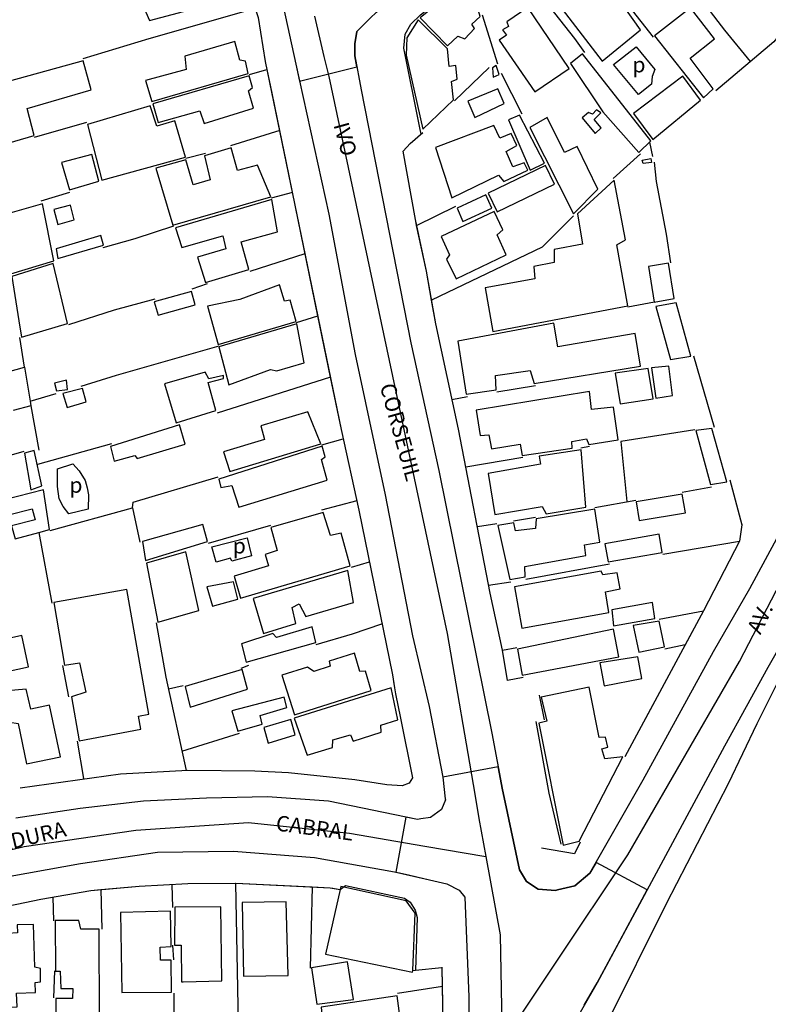
# Model space of a CAD drawing. Extents: x 180707 to 183128, y 1674278 to 1677056.
# Drawn here: x 182698 to 182819, y 1674965 to 1675124 of the extents above; entities that cross this region are included whole.
import ezdxf
from ezdxf.enums import TextEntityAlignment as Align

# ---------------------------------------------------------------- set-up
doc = ezdxf.new("R2010")
doc.units = 0
doc.header["$MEASUREMENT"] = 0
for name, color, linetype in [('IMAGEM', 7, 'CONTINUOUS'), ('V-CRUZAMENTO', 1, 'CONTINUOUS'), ('V-EDIFICACAO', 2, 'CONTINUOUS'), ('V-EIXO_DE_LOGRADOURO', 3, 'CONTINUOUS'), ('V-LOTE', 231, 'CONTINUOUS'), ('V-NOME_DOS_LOGRADOUROS', 2, 'CONTINUOUS'), ('V-QUADRA', 6, 'CONTINUOUS'), ('V-TESTADA', 3, 'CONTINUOUS')]:
    doc.layers.add(name, color=color, linetype=linetype)
picture_1 = doc.add_image_def('image1.jpg', size_in_pixel=(4028, 4628))

msp = doc.modelspace()

# ---------------------------------------------------------------- linework, layer by layer
at = {"layer": 'V-CRUZAMENTO', "linetype": 'Continuous'}
msp.add_lwpolyline([(182752.25, 1675118.47), (182752.25, 1675119.77), (182752.25, 1675120.42), (182752.59, 1675122.45), (182754.74, 1675124.6), (182755.73, 1675125.59), (182759.74, 1675128.85), (182753.9, 1675136.03), (182752.71, 1675135.18), (182751.72, 1675134.62), (182750.41, 1675134.57), (182748.71, 1675135.51), (182747.58, 1675137.2), (182746.56, 1675139.79), (182737.75, 1675137.67), (182738.41, 1675135.12), (182740.64, 1675126.51), (182742.7, 1675117.12), (182743.3, 1675114.39), (182752.58, 1675116.69)], close=True, dxfattribs=at)
msp.add_lwpolyline([(182789.37, 1674964.71), (182791.46, 1674968.36), (182794.74, 1674974.45), (182797.98, 1674980.47), (182799.55, 1674983.4), (182791.28, 1674987.85), (182790.29, 1674986.11), (182787.87, 1674984.08), (182785.05, 1674983.4), (182784.73, 1674983.32), (182781.93, 1674983.49), (182780.02, 1674984.76), (182778.92, 1674986.67), (182776.55, 1674997.61), (182776.17, 1674999.6), (182775.46, 1675003.34), (182766.51, 1675001.65), (182766.89, 1674998.12), (182766.9, 1674997.99), (182766.28, 1674996.43), (182764.48, 1674995.11), (182762.91, 1674994.88), (182762.38, 1674994.8), (182760.51, 1674995.18), (182758.9, 1674986.29), (182759.48, 1674986.14), (182761.14, 1674985.76), (182764.34, 1674985.03), (182767.16, 1674984.38), (182769.11, 1674983.37), (182770.04, 1674982.2), (182770.67, 1674966.07), (182770.67, 1674966.07), (182770.67, 1674951.18)], dxfattribs=at)
at = {"layer": 'V-EDIFICACAO'}
for points in [[(182790.53, 1675133.95), (182789.1, 1675132.93), (182786.95, 1675135.67), (182788.23, 1675136.61), (182787.39, 1675138.04), (182779.75, 1675132.27), (182780.81, 1675130.44), (182782.02, 1675131.03), (182792.28, 1675117.62), (182798.46, 1675122.7), (182790.53, 1675133.95)], [(182714.84, 1675130.44), (182715.68, 1675127.41), (182717.47, 1675127.85), (182719.01, 1675124.23), (182724.52, 1675125.69), (182724.3, 1675127.56), (182731.17, 1675129.53), (182730.4, 1675132.23), (182731.06, 1675132.67), (182730.44, 1675134.97), (182714.84, 1675130.44)], [(182762.84, 1675124.67), (182767.26, 1675120.1), (182768.94, 1675121.67), (182770.04, 1675121.27), (182771.61, 1675122.92), (182771.17, 1675123.61), (182772.52, 1675124.85), (182770.69, 1675131.06), (182762.84, 1675124.67)], [(182780.26, 1675126.31), (182776.83, 1675123.98), (182777.09, 1675123.25), (182776.17, 1675122.7), (182776.79, 1675121.82), (182775.59, 1675121.05), (182781.36, 1675112.65), (182786.95, 1675116.45), (182780.26, 1675126.31)], [(182800.72, 1675121.71), (182808.68, 1675111.7), (182810.25, 1675113.16), (182806.53, 1675118.09), (182810.47, 1675121.27), (182806.56, 1675126.24), (182800.72, 1675121.71)], [(182762.51, 1675124.34), (182760.65, 1675121.38), (182760.58, 1675118.61), (182763.24, 1675106.63), (182768.21, 1675111.34), (182767.88, 1675114.33), (182768.79, 1675114.7), (182768.61, 1675116.93), (182767.52, 1675116.78), (182767.26, 1675119.63), (182762.51, 1675124.34)], [(182724.74, 1675118.46), (182724.96, 1675116.27), (182718.35, 1675114.48), (182719.37, 1675111.12), (182734.97, 1675115.65), (182734.53, 1675117.62), (182733.62, 1675117.8), (182732.81, 1675120.8), (182724.74, 1675118.46)], [(182794.09, 1675117.09), (182797.8, 1675119.97), (182800.81, 1675116.26), (182800.38, 1675115.15), (182800.25, 1675113.91), (182798.14, 1675112.22), (182794.09, 1675117.09)], [(182691.61, 1675113.09), (182693.11, 1675103.48), (182700.34, 1675105.6), (182699.24, 1675109.95), (182709.58, 1675112.98), (182708.27, 1675117.66), (182691.61, 1675113.09)], [(182789.07, 1675118.83), (182787.17, 1675117.25), (182792.39, 1675109.44), (182798.2, 1675102.86), (182800.17, 1675104.73), (182789.07, 1675118.83)], [(182774.53, 1675116.56), (182774.64, 1675115.06), (182775.59, 1675115.46), (182775.11, 1675116.93), (182774.53, 1675116.56)], [(182719.55, 1675110.72), (182720.43, 1675107.68), (182727.19, 1675109.58), (182727.88, 1675107.54), (182735.85, 1675110.02), (182735.04, 1675112.83), (182735.66, 1675113.38), (182735.15, 1675115.25), (182719.55, 1675110.72)], [(182797.36, 1675109.15), (182800.46, 1675104.94), (182808.21, 1675111.3), (182805.32, 1675115.21), (182797.36, 1675109.15)], [(182770.51, 1675111.15), (182771.68, 1675108.52), (182776.43, 1675110.75), (182775.41, 1675113.13), (182770.51, 1675111.15)], [(182709, 1675107.36), (182711.3, 1675098.33), (182724.85, 1675102.06), (182723.13, 1675107.98), (182720.18, 1675107.1), (182719.15, 1675110.39), (182709, 1675107.36)], [(182790.71, 1675109.04), (182790.05, 1675109.33), (182789.03, 1675108.45), (182791.15, 1675105.89), (182792.1, 1675106.84), (182791, 1675108.16), (182792.06, 1675109.26), (182791.33, 1675109.73), (182790.71, 1675109.04)], [(182778.91, 1675108.89), (182777.09, 1675108.12), (182780.63, 1675099.98), (182782.93, 1675101.11), (182778.91, 1675108.89)], [(182783.37, 1675108.52), (182780.59, 1675106.88), (182787.61, 1675092.89), (182791.55, 1675096.91), (182788.23, 1675103.78), (182786.15, 1675102.83), (182783.37, 1675108.52)], [(182765.29, 1675103.63), (182767.95, 1675095.48), (182775.48, 1675099.14), (182776.36, 1675098.15), (182780.23, 1675099.98), (182779.64, 1675101.15), (182777.82, 1675100.49), (182776.72, 1675103.01), (182778.44, 1675103.96), (182777.53, 1675105.89), (182775.7, 1675105.13), (182774.75, 1675107.21), (182765.29, 1675103.63)], [(182728.83, 1675098.41), (182726.06, 1675097.6), (182724.89, 1675101.62), (182720.07, 1675100.27), (182722.77, 1675091.06), (182738.66, 1675095.63), (182736.47, 1675100.78), (182733.25, 1675099.94), (182732.23, 1675103.59), (182727.92, 1675102.31), (182728.83, 1675098.41)], [(182704.76, 1675101.22), (182706.08, 1675096.8), (182710.82, 1675098.19), (182709.69, 1675102.5), (182704.76, 1675101.22)], [(182798.75, 1675101.59), (182800.13, 1675101.84), (182800.27, 1675101.2), (182798.93, 1675101.04), (182798.75, 1675101.59)], [(182773.84, 1675096.25), (182775.26, 1675093.22), (182784.54, 1675097.68), (182783.11, 1675100.71), (182773.84, 1675096.25)], [(182784.5, 1675085), (182781.21, 1675084.38), (182781.4, 1675082.37), (182773.32, 1675080.91), (182774.57, 1675073.82), (182796.41, 1675078.02), (182794.66, 1675087.89), (182796.04, 1675088.69), (182794.22, 1675098.37), (182788.26, 1675092.89), (182789.07, 1675087.96), (182784.5, 1675087.12), (182784.5, 1675085)], [(182723.21, 1675090.63), (182724.23, 1675087.45), (182730.91, 1675089.35), (182731.39, 1675087.23), (182726.79, 1675085.88), (182728.07, 1675081.79), (182735.08, 1675083.87), (182733.87, 1675088.36), (182739.75, 1675089.97), (182738.84, 1675095.23), (182723.21, 1675090.63)], [(182768.79, 1675093.8), (182769.74, 1675091.65), (182774.42, 1675093.84), (182773.47, 1675095.96), (182768.79, 1675093.8)], [(182694.9, 1675092.56), (182696.58, 1675083.17), (182703.52, 1675085.26), (182701.73, 1675094.53), (182694.9, 1675092.56)], [(182703.52, 1675093.58), (182704.18, 1675091.17), (182706.81, 1675091.94), (182706.26, 1675094.32), (182703.52, 1675093.58)], [(182766.2, 1675089.24), (182767.59, 1675086.28), (182767.08, 1675085.58), (182768.65, 1675082.37), (182776.72, 1675086.28), (182775.26, 1675089.49), (182776.21, 1675090.33), (182774.82, 1675093.26), (182766.2, 1675089.24)], [(182703.92, 1675087.23), (182704.18, 1675085.66), (182711.55, 1675087.81), (182711.15, 1675089.38), (182703.92, 1675087.23)], [(182697.9, 1675075.58), (182698.33, 1675072.95), (182705.75, 1675075.14), (182703.45, 1675084.85), (182696.72, 1675082.74)], [(182799.77, 1675084.38), (182800.68, 1675078.57), (182803.9, 1675079.19), (182803.02, 1675084.89), (182799.77, 1675084.38)], [(182733.65, 1675079.05), (182728.43, 1675077.95), (182730.11, 1675071.74), (182742.75, 1675075.47), (182741.76, 1675078.9), (182740.85, 1675078.75), (182740.05, 1675081.42), (182733.65, 1675079.05)], [(182719.77, 1675078.64), (182720.43, 1675076.49), (182726.39, 1675078.17), (182725.8, 1675080.32), (182719.77, 1675078.64)], [(182800.94, 1675077.91), (182803.31, 1675069.29), (182806.64, 1675069.84), (182804.23, 1675078.46), (182800.94, 1675077.91)], [(182730.26, 1675071.34), (182731.86, 1675065.2), (182738.62, 1675067.69), (182739.61, 1675067.47), (182744.03, 1675068.78), (182742.86, 1675075.1), (182730.26, 1675071.34)], [(182768.9, 1675072.25), (182770.29, 1675063.67), (182775.11, 1675064.4), (182775, 1675066.7), (182780.63, 1675067.5), (182781.29, 1675065.42), (182798.49, 1675068.2), (182797.62, 1675073.49), (182785.09, 1675071.38), (182784.47, 1675075.17), (182768.9, 1675072.25)], [(182800.25, 1675067.94), (182800.98, 1675063.05), (182803.68, 1675063.49), (182803.06, 1675068.2), (182800.25, 1675067.94)], [(182721.45, 1675065.35), (182723.35, 1675059.07), (182729.78, 1675061.07), (182728.5, 1675065.57), (182731.02, 1675066.22), (182730.99, 1675066.74), (182728.61, 1675066.15), (182728.03, 1675067.25), (182721.45, 1675065.35)], [(182794.4, 1675067.1), (182795.2, 1675062.1), (182800.54, 1675062.94), (182799.73, 1675067.87), (182794.4, 1675067.1)], [(182703.66, 1675065.46), (182703.96, 1675064.25), (182705.75, 1675064.47), (182705.56, 1675065.97), (182703.66, 1675065.46)], [(182704.98, 1675063.81), (182705.71, 1675061.55), (182708.78, 1675062.46), (182708.16, 1675064.62), (182704.98, 1675063.81)], [(182771.9, 1675061.11), (182772.52, 1675057.02), (182773.95, 1675057.13), (182774.35, 1675054.86), (182778.99, 1675055.6), (182779.31, 1675053.73), (182787.42, 1675054.94), (182787.35, 1675056), (182789.76, 1675056.44), (182790.09, 1675055.52), (182794.84, 1675056.29), (182794.11, 1675061.59), (182790.57, 1675061.22), (182790.2, 1675064.14), (182771.9, 1675061.11)], [(182737.05, 1675058.55), (182737.64, 1675056.33), (182731.02, 1675054.35), (182732.01, 1675051.14), (182746.77, 1675055.67), (182744.65, 1675060.82), (182737.05, 1675058.55)], [(182712.72, 1675055.19), (182713.31, 1675052.86), (182716.67, 1675053.77), (182717.03, 1675053.29), (182724.81, 1675055.6), (182723.9, 1675058.74), (182712.72, 1675055.19)], [(182810.04, 1675058.15), (182807.41, 1675057.79), (182809.82, 1675049.06), (182812.45, 1675049.49), (182810.04, 1675058.15)], [(182730.22, 1675049.93), (182730.55, 1675048.58), (182732.34, 1675048.91), (182733.47, 1675045.4), (182747.75, 1675049.75), (182746.84, 1675053.11), (182747.43, 1675053.55), (182746.95, 1675055.27), (182730.22, 1675049.93)], [(182700.38, 1675054.57), (182698.81, 1675054.13), (182699.79, 1675048.18), (182701.62, 1675048.87), (182700.38, 1675054.57)], [(182782.09, 1675053.66), (182782.31, 1675052.34), (182773.84, 1675050.85), (182774.89, 1675044.2), (182782.57, 1675045.48), (182783.22, 1675044.31), (182789.62, 1675045.4), (182788.89, 1675054.65), (182782.09, 1675053.66)], [(182704.14, 1675051.61), (182706.63, 1675052.39), (182707.64, 1675051.25), (182708.61, 1675049.69), (182708.93, 1675048.54), (182709.14, 1675047.36), (182709.12, 1675045.07), (182705.95, 1675044.29), (182705.06, 1675045.5), (182704.4, 1675046.76), (182704.11, 1675048.72), (182704.14, 1675051.61)], [(182701.11, 1675041.31), (182702.86, 1675041.79), (182701.84, 1675048.22), (182695.56, 1675046.57), (182696.18, 1675044.13), (182700.01, 1675045.11), (182700.49, 1675043.36), (182696.69, 1675042.34), (182697.27, 1675040.25)], [(182797.76, 1675046.24), (182798.24, 1675043.25), (182805.76, 1675044.49), (182805.21, 1675047.52), (182797.76, 1675046.24)], [(182738.66, 1675042.08), (182739.68, 1675038.35), (182737.71, 1675037.7), (182738.26, 1675035.87), (182732.74, 1675034.19), (182733.76, 1675030.65), (182751.48, 1675035.87), (182750.02, 1675041.2), (182748.3, 1675040.8), (182747.13, 1675044.53), (182738.66, 1675042.08)], [(182781.58, 1675043.5), (182781.47, 1675041.93), (182778.26, 1675041.53), (182777.96, 1675042.85), (182775.37, 1675042.44), (182777.31, 1675033.68), (182779.83, 1675034.08), (182779.75, 1675035.8), (182789.65, 1675037.55), (182789.4, 1675039.27), (182791.92, 1675039.74), (182791.08, 1675045.07), (182781.58, 1675043.5)], [(182717.87, 1675039.81), (182718.39, 1675036.75), (182728.43, 1675039.85), (182727.66, 1675042.59), (182717.87, 1675039.81)], [(182792.68, 1675039.45), (182793.23, 1675036.53), (182802, 1675038.03), (182801.49, 1675041.02), (182792.68, 1675039.45)], [(182729.1, 1675038.97), (182734.83, 1675040.41), (182735.52, 1675037.52), (182732.32, 1675036.63), (182732.12, 1675037.14), (182729.8, 1675036.46), (182729.1, 1675038.97)], [(182718.53, 1675036.34), (182720.39, 1675026.77), (182727.01, 1675028.67), (182724.89, 1675038.13), (182718.53, 1675036.34)], [(182735.81, 1675030.61), (182737.45, 1675024.91), (182742.68, 1675026.52), (182742.13, 1675029.15), (182743.26, 1675029.73), (182744.32, 1675027.69), (182752.03, 1675029.95), (182751.12, 1675035.14), (182735.81, 1675030.61)], [(182778.07, 1675032.47), (182779.28, 1675025.79), (182793.34, 1675028.35), (182792.79, 1675031.67), (182795.17, 1675032.14), (182794.69, 1675034.77), (182792.36, 1675034.45), (182792.1, 1675035.03), (182778.07, 1675032.47)], [(182728.28, 1675032.47), (182729.2, 1675029.33), (182733.29, 1675030.5), (182732.6, 1675033.28), (182728.28, 1675032.47)], [(182703.52, 1675029.92), (182705.27, 1675019.8), (182707.68, 1675020.16), (182708.74, 1675015.41), (182706.37, 1675014.68), (182707.61, 1675007.52), (182717.62, 1675009.42), (182717.22, 1675011.51), (182718.9, 1675011.87), (182715.35, 1675032.03), (182703.52, 1675029.92)], [(182793.82, 1675028.78), (182794.11, 1675026.15), (182800.79, 1675027.36), (182800.43, 1675029.95), (182793.82, 1675028.78)], [(182797.29, 1675026.23), (182798.2, 1675021.92), (182802.36, 1675022.76), (182801.52, 1675026.92), (182797.29, 1675026.23)], [(182739.57, 1675024.29), (182738.99, 1675024.95), (182733.91, 1675023.23), (182734.68, 1675020.27), (182745.93, 1675023.49), (182745.34, 1675026.01), (182739.57, 1675024.29)], [(182778.55, 1675022.39), (182779.31, 1675018.15), (182794.95, 1675021.15), (182794.11, 1675025.61), (182778.55, 1675022.39)], [(182693.51, 1675023.52), (182695.15, 1675015.93), (182696.54, 1675016.25), (182695.99, 1675018.77), (182699.43, 1675019.51), (182698.37, 1675024.58), (182693.51, 1675023.52)], [(182748.08, 1675020.45), (182748.23, 1675019.61), (182745.6, 1675018.77), (182744.61, 1675019.47), (182740.45, 1675018.15), (182742.49, 1675011.76), (182754.88, 1675015.71), (182754, 1675018.81), (182753.05, 1675018.77), (182752.21, 1675021.73), (182748.08, 1675020.45)], [(182791.92, 1675020.16), (182792.61, 1675016.44), (182798.71, 1675017.61), (182798.02, 1675021.15), (182791.92, 1675020.16)], [(182724.78, 1675016.33), (182725.58, 1675013), (182734.9, 1675015.93), (182734.02, 1675019.07), (182724.78, 1675016.33)], [(182695.41, 1675015.56), (182696.43, 1675010.59), (182697.78, 1675010.34), (182699.1, 1675003.83), (182704.61, 1675004.97), (182702.86, 1675013.3), (182699.79, 1675012.67), (182699.06, 1675015.89), (182695.41, 1675015.56)], [(182742.42, 1675011.21), (182744.54, 1675005.22), (182748.63, 1675006.46), (182748.7, 1675007.71), (182751.52, 1675008.51), (182751.96, 1675007.49), (182756.52, 1675008.95), (182756.45, 1675010.08), (182759.22, 1675010.96), (182758.13, 1675016.14), (182742.42, 1675011.21)], [(182788.56, 1674991.3), (182795.6, 1675004.95), (182792.71, 1675004.62), (182792.22, 1675006.27), (182793.21, 1675006.52), (182792.8, 1675008.16), (182791.81, 1675008.08), (182790.16, 1675016.24), (182782.41, 1675014.59), (182783.32, 1675010.72), (182782, 1675010.39), (182785.96, 1674990.62), (182788.56, 1674991.3)], [(182732.34, 1675012.38), (182733.29, 1675009.13), (182737.27, 1675010.23), (182736.94, 1675011.65), (182741.25, 1675012.93), (182740.81, 1675014.61), (182732.34, 1675012.38)], [(182737.53, 1675009.72), (182738.22, 1675007.16), (182742.6, 1675008.51), (182741.91, 1675010.99), (182737.53, 1675009.72)], [(182749.88, 1674983.48), (182747.5, 1674973), (182761.6, 1674970.08), (182761.61, 1674970.36), (182762, 1674979.62), (182760.54, 1674981.63), (182749.98, 1674983.93)], [(182723.1, 1674980.6), (182723.06, 1674974.47), (182724.16, 1674974.47), (182724.21, 1674968.51), (182724.45, 1674968.51), (182724.45, 1674968.51), (182730.73, 1674968.66), (182730.55, 1674980.68), (182723.1, 1674980.6)], [(182734.02, 1674981.37), (182734.24, 1674969.42), (182741.44, 1674969.53), (182741.14, 1674981.44), (182734.02, 1674981.37)], [(182714.33, 1674979.76), (182714.55, 1674966.79), (182722.59, 1674966.83), (182722.51, 1674972.02), (182720.8, 1674972.02), (182720.72, 1674974.1), (182722.55, 1674974.21), (182722.44, 1674979.95), (182714.33, 1674979.76)], [(182694.5, 1674976.22), (182694.68, 1674968.58), (182695.52, 1674968.4), (182695.56, 1674964.38), (182697.6, 1674964.46), (182697.49, 1674966.65), (182700.56, 1674966.79), (182700.52, 1674968.4), (182701.4, 1674968.48), (182701.4, 1674970.67), (182700.45, 1674970.89), (182700.27, 1674977.79), (182697.6, 1674977.75), (182697.64, 1674976.44), (182694.5, 1674976.22)], [(182707.9, 1674977.06), (182707.57, 1674978.45), (182703.77, 1674978.45), (182703.81, 1674970.23), (182704.58, 1674970.23), (182704.65, 1674967.42), (182706.62, 1674967.42), (182706.55, 1674965.81), (182703.85, 1674965.81), (182703.85, 1674962.37), (182710.93, 1674962.48), (182710.9, 1674977.06), (182707.9, 1674977.06)], [(182745.23, 1674970.78), (182746.11, 1674964.9), (182752.03, 1674965.66), (182751.08, 1674971.73), (182745.23, 1674970.78)], [(182746.8, 1674964.38), (182747.68, 1674955.14), (182760.32, 1674956.9), (182759.08, 1674966.25), (182746.8, 1674964.38)]]:
    msp.add_lwpolyline(points, close=True, dxfattribs=at)
at = {"layer": 'V-EIXO_DE_LOGRADOURO'}
for points in [[(182776.07, 1674958.55), (182784.81, 1674971.67), (182796.41, 1674989.09), (182814.49, 1675020.41), (182830.08, 1675050.48), (182836.63, 1675062.63), (182848.48, 1675081.17), (182875.3, 1675122), (182887.77, 1675137.58), (182903.98, 1675154.56), (182920.97, 1675171.39), (182928.92, 1675176.84), (182935.59, 1675170.38)], [(182745.7, 1675124.92), (182747.25, 1675118.38), (182748.02, 1675115.14), (182767.19, 1675024.9), (182771.67, 1674998.88), (182772.34, 1674994.98), (182773.47, 1674988.78), (182775.77, 1674976.12), (182776.07, 1674958.55), (182776.19, 1674951.41), (182777.01, 1674903.65), (182776.89, 1674896.54), (182776.8, 1674890.63), (182776.67, 1674882.84), (182776.39, 1674866.09)], [(182576.05, 1674953.5), (182593.07, 1674959.52), (182593.5, 1674959.67), (182639.33, 1674973.89), (182662.16, 1674980.71), (182670.25, 1674983.12), (182675.84, 1674984.79), (182676.9, 1674985.11), (182698.72, 1674990.41), (182716.8, 1674993.06), (182735.04, 1674994.31), (182751.41, 1674992.6), (182763.55, 1674990.5), (182773.47, 1674988.78)]]:
    msp.add_lwpolyline(points, dxfattribs=at)
at = {"layer": 'V-LOTE'}
for points in [[(182705.14, 1675209.41), (182711, 1675213.17), (182712.11, 1675213.7), (182713.12, 1675213.66), (182714.18, 1675212.59), (182717.28, 1675200.71), (182717.98, 1675197.23), (182721.52, 1675183.2), (182723.53, 1675176.31), (182725.52, 1675168.58), (182735.64, 1675127.7), (182736.58, 1675124.68), (182737.75, 1675117.57), (182750.02, 1675057.97), (182752.9, 1675044.89), (182758.34, 1675018.21), (182758.65, 1675016.15)], [(182839.87, 1675145.79), (182835.84, 1675140.39), (182827.54, 1675130.31), (182820.03, 1675120.77), (182810.64, 1675112.8)], [(182780.73, 1675130.34), (182787.82, 1675121.32), (182789.39, 1675119.01)], [(182806.33, 1675130.17), (182812.09, 1675122.67), (182816.23, 1675117.56)], [(182736.12, 1675126.17), (182718.91, 1675121.25), (182708.21, 1675117.98)], [(182800.56, 1675121.54), (182796.58, 1675126.6)], [(182775.4, 1675117.13), (182772.91, 1675125.09)], [(182735.2, 1675115.45), (182738.02, 1675116.27)], [(182768.35, 1675111.18), (182774.01, 1675116.6)], [(182775.92, 1675115.68), (182779.26, 1675109.11)], [(182700.4, 1675105.32), (182708.89, 1675107.77)], [(182740.1, 1675106.39), (182732.11, 1675103.94)], [(182760.05, 1675103.06), (182761.19, 1675104.27), (182763.27, 1675106.07)], [(182776.15, 1675022.21), (182774.14, 1675031.48), (182769.01, 1675058), (182765.35, 1675075.06), (182763.83, 1675083.59), (182762.04, 1675092), (182760.05, 1675103.06)], [(182799.92, 1675104.49), (182800.41, 1675102.16)], [(182728.1, 1675102.66), (182724.9, 1675101.84)], [(182794.04, 1675098.6), (182798.48, 1675102.6)], [(182800.68, 1675101.26), (182801, 1675098.12), (182802.62, 1675089.62), (182803.31, 1675084.94)], [(182706.08, 1675096.36), (182701.44, 1675094.96)], [(182738.78, 1675095.51), (182742.2, 1675096.43)], [(182762.25, 1675091), (182768.6, 1675094.14)], [(182787.63, 1675092.57), (182782.58, 1675087.52), (182764.66, 1675078.91)], [(182711.5, 1675087.44), (182716.72, 1675088.92), (182722.96, 1675090.94)], [(182744.16, 1675086.42), (182735.24, 1675083.54)], [(182728.34, 1675081.55), (182725.88, 1675080.69)], [(182719.88, 1675079.09), (182713.29, 1675077.3), (182705.89, 1675074.92)], [(182800.74, 1675078.58), (182796.44, 1675077.8)], [(182742.79, 1675075.3), (182746.24, 1675076.38)], [(182683.67, 1675063.87), (182698.79, 1675068.04), (182698.01, 1675072.87)], [(182707.98, 1675064.98), (182713.67, 1675066.77), (182730.28, 1675071.52)], [(182807.04, 1675069.92), (182810.42, 1675058.32)], [(182698.79, 1675068.04), (182699.69, 1675062.55)], [(182748.31, 1675066.44), (182729.96, 1675060.6)], [(182775.25, 1675064.05), (182781.51, 1675065.11)], [(182699.69, 1675062.55), (182703.93, 1675063.81)], [(182767.97, 1675062.85), (182770.5, 1675063.32)], [(182699.82, 1675061.79), (182696.98, 1675061.05)], [(182699.69, 1675062.55), (182699.82, 1675061.79)], [(182699.82, 1675061.79), (182701.09, 1675054.6)], [(182807.26, 1675057.94), (182795.27, 1675056.01), (182796.26, 1675046.29)], [(182712.86, 1675055.66), (182700.88, 1675052.28)], [(182746.89, 1675055.51), (182750.34, 1675056.48)], [(182790.24, 1675055.2), (182788.83, 1675054.96)], [(182663.89, 1675044.32), (182671.22, 1675046.58), (182698.74, 1675054.44)], [(182779.44, 1675053.44), (182770.22, 1675051.86)], [(182716.29, 1675045.26), (182716.37, 1675046.19), (182730.13, 1675050.28)], [(182812.93, 1675049.81), (182814.87, 1675042.54)], [(182805.2, 1675047.84), (182809.95, 1675048.69)], [(182752.55, 1675046.44), (182746.86, 1675044.89)], [(182791.06, 1675045.34), (182797.73, 1675046.52)], [(182702.93, 1675041.6), (182716.29, 1675045.26)], [(182716.29, 1675045.26), (182717.45, 1675039.71)], [(182738.6, 1675042.4), (182728.51, 1675039.48)], [(182772.08, 1675042.24), (182775.2, 1675042.73)], [(182777.91, 1675043.2), (182781.5, 1675043.79)], [(182793.03, 1674961.73), (182802.71, 1674981.17), (182812.71, 1675000.61), (182817.36, 1675010.33), (182827.08, 1675029.77), (182833.21, 1675042.89)], [(182814.87, 1675042.54), (182814.52, 1675039.9)], [(182814.88, 1675042.62), (182814.87, 1675042.54)], [(182701.11, 1675041.31), (182703.21, 1675029.86)], [(182814.52, 1675039.9), (182808.68, 1675028.61), (182795.93, 1675004.97)], [(182802.07, 1675037.75), (182814.52, 1675039.9)], [(182754.58, 1675036.5), (182751.63, 1675035.62)], [(182779.94, 1675033.72), (182793.44, 1675036.2)], [(182773.9, 1675032.74), (182777.51, 1675033.31)], [(182801.49, 1675027.26), (182808.69, 1675028.62)], [(182720.11, 1675026.67), (182721.68, 1675017.84), (182724.97, 1675002.72)], [(182746, 1675023.14), (182751.85, 1675024.88), (182756.62, 1675026.5)], [(182776.15, 1675022.21), (182778.46, 1675022.66)], [(182776.94, 1675017.3), (182776.15, 1675022.21)], [(182805.73, 1675023.08), (182802.41, 1675022.37)], [(182705.97, 1675014.68), (182705, 1675019.74)], [(182733.84, 1675019.3), (182735.11, 1675019.8)], [(182779.49, 1675017.82), (182776.94, 1675017.3)], [(182722.07, 1675015.94), (182724.45, 1675016.5)], [(182759.66, 1675011.2), (182761.57, 1675001.54), (182761.02, 1675000.69), (182759.89, 1675000.26), (182757.43, 1675000.42), (182752.25, 1675001.24), (182741.49, 1675002.34), (182736.07, 1675002.61), (182725.23, 1675002.73), (182714.35, 1675002.15), (182698.1, 1674999.89)], [(182708.4, 1675001.42), (182707.35, 1675007.5)], [(182724.24, 1675005.89), (182733.57, 1675008.76)], [(182788.72, 1674991.12), (182787.78, 1674989.25), (182782.48, 1674990.18)], [(182642.06, 1674964.83), (182662.77, 1674970.83), (182693.36, 1674980.21), (182701.43, 1674981.88), (182709.5, 1674983.32), (182717.37, 1674983.98), (182725.2, 1674984.41), (182732.99, 1674984.49), (182748.23, 1674983.75), (182749.88, 1674983.48)], [(182711.16, 1674983.46), (182711.28, 1674977.01)], [(182722.82, 1674980.52), (182722.71, 1674984.27)], [(182732.92, 1674984.49), (182733.48, 1674956.04)], [(182745.36, 1674983.91), (182745.01, 1674970.74)], [(182703.4, 1674982.23), (182703.46, 1674978.36)], [(182722.98, 1674972.08), (182722.78, 1674974.46)], [(182762.04, 1674970.4), (182766.31, 1674970.84)], [(182766.31, 1674970.86), (182766.31, 1674970.84)], [(182766.31, 1674970.84), (182767.28, 1674918.04), (182767.2, 1674910.91), (182767.36, 1674907.8)], [(182703.62, 1674970.29), (182703.5, 1674965.91)], [(182761.61, 1674970.36), (182762.04, 1674970.4)], [(182766.42, 1674967.77), (182759.13, 1674966.63)], [(182723.02, 1674963.41), (182723.02, 1674966.69)]]:
    msp.add_lwpolyline(points, dxfattribs=at)
at = {"layer": 'V-QUADRA'}
for points in [[(182740.64, 1675126.51), (182742.7, 1675117.12), (182748.04, 1675092.85), (182752.32, 1675070.11), (182752.32, 1675070.11), (182757.16, 1675047.37), (182761.6, 1675024.55), (182764.25, 1675013.1), (182766.51, 1675001.65), (182766.89, 1674998.12), (182766.9, 1674997.99), (182766.28, 1674996.43), (182764.48, 1674995.11), (182762.91, 1674994.88), (182762.38, 1674994.8), (182747.96, 1674997.76), (182738.14, 1674998.46), (182728.24, 1674998.23), (182718.03, 1674997.76), (182707.82, 1674996.59), (182697.38, 1674995.03)], [(182754.74, 1675124.6), (182752.59, 1675122.45), (182752.25, 1675120.42), (182752.25, 1675119.77), (182752.25, 1675118.47), (182753.27, 1675112.96), (182761.33, 1675072.01), (182765.82, 1675051.32), (182774.43, 1675008.8), (182776.17, 1674999.6), (182776.55, 1674997.61), (182778.92, 1674986.67), (182780.02, 1674984.76), (182781.93, 1674983.49), (182784.73, 1674983.32), (182785.05, 1674983.4), (182787.87, 1674984.08), (182790.29, 1674986.11), (182798.89, 1675001.25), (182810.29, 1675022.03), (182816.18, 1675032.2), (182821.61, 1675042.33)], [(182826.39, 1675032.23), (182819.1, 1675019.44), (182812.06, 1675006.65), (182791.46, 1674968.36), (182784.49, 1674956.19), (182784.42, 1674956.08), (182782.3, 1674951.67), (182780.43, 1674947.78), (182780.09, 1674937.61), (182780.25, 1674921.01), (182781.01, 1674904.57), (182781.21, 1674896.56), (182781.43, 1674887.97), (182781.35, 1674882.73), (182781.17, 1674871.11)], [(182594.27, 1674955.5), (182631.26, 1674966.52), (182639.34, 1674969.42), (182651.19, 1674972.77), (182663.58, 1674976.52), (182664.83, 1674976.9), (182677.81, 1674980.28), (182679.17, 1674980.64), (182693.74, 1674985.16), (182707.85, 1674987.65), (182720.32, 1674989.52), (182732.63, 1674989.68), (182745.72, 1674988.67), (182758.66, 1674986.33), (182764.34, 1674985.03), (182767.16, 1674984.38), (182769.11, 1674983.37), (182770.04, 1674982.2), (182770.67, 1674966.07), (182770.67, 1674951.18)]]:
    msp.add_lwpolyline(points, dxfattribs=at)
at = {"layer": 'V-TESTADA'}
for points in [[(182762.99, 1675105.83), (182762.79, 1675106.83), (182760.17, 1675119.72), (182760.38, 1675122), (182761.3, 1675123.62), (182762.88, 1675125.14), (182770.67, 1675131.32)], [(182736.58, 1675124.68), (182737.75, 1675117.57)], [(182737.75, 1675117.57), (182738.02, 1675116.27)], [(182738.02, 1675116.27), (182738.81, 1675112.42)], [(182738.81, 1675112.42), (182740.05, 1675106.38)], [(182740.05, 1675106.38), (182741.08, 1675101.41)], [(182762.04, 1675092), (182760.05, 1675103.06)], [(182741.08, 1675101.41), (182742.11, 1675096.41)], [(182742.11, 1675096.41), (182746.23, 1675076.38)], [(182762.25, 1675091), (182762.04, 1675092)], [(182763.83, 1675083.59), (182762.25, 1675091)], [(182764.66, 1675078.91), (182763.83, 1675083.59)], [(182765.35, 1675075.06), (182764.66, 1675078.91)], [(182746.23, 1675076.38), (182748.28, 1675066.43)], [(182776.15, 1675022.21), (182774.14, 1675031.48), (182769.01, 1675058), (182765.35, 1675075.06)], [(182748.28, 1675066.43), (182750.02, 1675057.97)], [(182750.02, 1675057.97), (182752.9, 1675044.89), (182758.34, 1675018.21), (182758.5, 1675017.17), (182758.65, 1675016.15)], [(182793.03, 1674961.73), (182802.71, 1674981.17), (182812.71, 1675000.61), (182817.36, 1675010.33), (182827.08, 1675029.77), (182833.21, 1675042.89)], [(182814.87, 1675042.54), (182814.52, 1675039.9)], [(182814.88, 1675042.62), (182814.87, 1675042.54)], [(182814.52, 1675039.9), (182808.69, 1675028.62)], [(182808.68, 1675028.61), (182805.69, 1675023.07)], [(182808.69, 1675028.62), (182808.68, 1675028.61)], [(182776.94, 1675017.3), (182776.15, 1675022.21)], [(182805.69, 1675023.07), (182795.93, 1675004.97)], [(182758.65, 1675016.15), (182758.85, 1675015.17), (182759.66, 1675011.2)], [(182782.92, 1675010.96), (182782.14, 1675014.93)], [(182759.66, 1675011.2), (182761.57, 1675001.54), (182761.02, 1675000.69), (182759.89, 1675000.26), (182757.43, 1675000.42), (182752.25, 1675001.24), (182741.49, 1675002.34), (182736.07, 1675002.61), (182725.23, 1675002.73), (182714.35, 1675002.15), (182698.1, 1674999.89)], [(182785.64, 1674990.82), (182783.7, 1674999.08), (182781.59, 1675010.68)], [(182788.72, 1674991.12), (182787.78, 1674989.25), (182782.48, 1674990.18)], [(182709.5, 1674983.32), (182711.16, 1674983.46)], [(182711.16, 1674983.46), (182717.37, 1674983.98)], [(182717.37, 1674983.98), (182725.2, 1674984.41)], [(182725.2, 1674984.41), (182732.92, 1674984.49)], [(182732.92, 1674984.49), (182732.99, 1674984.49)], [(182732.99, 1674984.49), (182745.36, 1674983.89)], [(182745.36, 1674983.89), (182748.23, 1674983.75)], [(182748.23, 1674983.75), (182748.71, 1674983.67), (182749.88, 1674983.48)], [(182749.88, 1674983.48), (182750.71, 1674984.09), (182760.28, 1674982.08), (182761.22, 1674981.42), (182762.03, 1674980.09), (182762.35, 1674978.93), (182762.04, 1674970.4)], [(182642.06, 1674964.83), (182662.77, 1674970.83), (182693.36, 1674980.21), (182701.43, 1674981.88), (182709.5, 1674983.32)], [(182766.31, 1674970.86), (182766.31, 1674970.84)], [(182766.31, 1674970.84), (182766.37, 1674967.76)], [(182766.37, 1674967.76), (182766.75, 1674947.15)]]:
    msp.add_lwpolyline(points, dxfattribs=at)

# ---------------------------------------------------------------- texts
at = {"layer": 'V-NOME_DOS_LOGRADOUROS'}
for p in [(182797.17, 1675115.81), (182706.06, 1675047.72), (182732.5, 1675037.89)]:
    msp.add_text('p', height=2.5, dxfattribs=at).set_placement(p)
for s, rotation, p in [('IVO', 285.5241, (182750.39, 1675104.91)), ('CORSEUIL', 285.5241, (182759.33, 1675057.48)), ('AV.', 64.5206, (182818.11, 1675027.28)), ('CABRAL', 352.3423, (182745.72, 1674993.11)), ('SACADURA', 13.3161, (182697.05, 1674991.02))]:
    msp.add_text(s, height=2.5, rotation=rotation, dxfattribs=at).set_placement(p, align=Align.MIDDLE)

# ---------------------------------------------------------------- referenced raster images: frames only (the image files are external)
at = {"layer": 'IMAGEM', "linetype": 'Continuous'}
image = msp.add_image(picture_1, insert=(180706.58, 1674278.07), size_in_units=(2417.62, 2777.75), dxfattribs=at)
image.dxf.flags = 7

doc.saveas('drawing.dxf')
